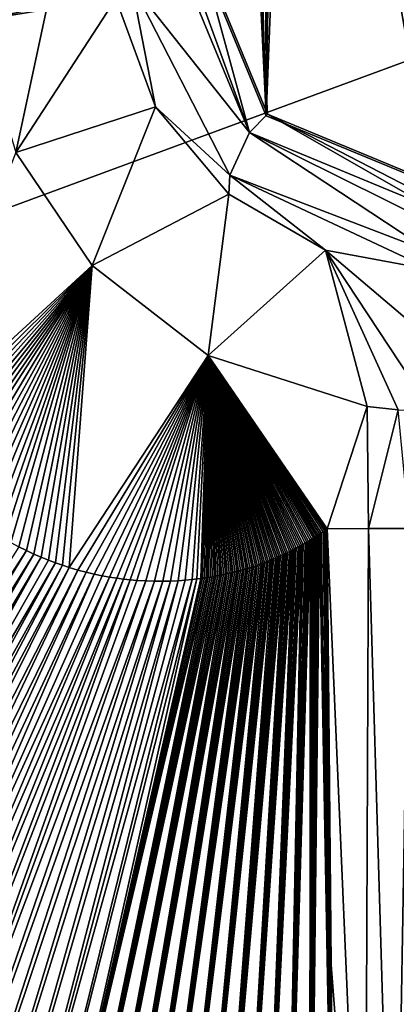
# Model space of a CAD drawing. Units: millimetres. Extents: x -850 to 850, y -700 to 10.
# Drawn here: x -69 to -55, y -444 to -406 of the extents above; entities that cross this region are included whole.
import ezdxf

# ---------------------------------------------------------------- set-up
doc = ezdxf.new("R2010")
doc.units = ezdxf.units.MM
doc.header["$LTSCALE"] = 65.185185
for name, color, linetype in [('1', 7, 'CONTINUOUS'), ('125', 7, 'CONTINUOUS'), ('16', 7, 'CONTINUOUS'), ('170', 7, 'CONTINUOUS'), ('188', 7, 'CONTINUOUS'), ('193', 7, 'CONTINUOUS'), ('23', 7, 'CONTINUOUS'), ('24', 7, 'CONTINUOUS'), ('25', 7, 'CONTINUOUS'), ('27', 7, 'CONTINUOUS'), ('39', 7, 'CONTINUOUS'), ('49', 7, 'CONTINUOUS'), ('64', 7, 'CONTINUOUS'), ('67', 7, 'CONTINUOUS'), ('68', 7, 'CONTINUOUS')]:
    doc.layers.add(name, color=color, linetype=linetype)

msp = doc.modelspace()

# ---------------------------------------------------------------- linework, layer by layer
at = {"layer": '1', "linetype": 'Continuous'}
for points in [[(-55.976, -421.053, 16.739), (-57.519, -425.757, 16.888), (-55.924, -425.748, 16.888), (-55.976, -421.053, 16.739)], [(-54.786, -421.177, 16.743), (-55.976, -421.053, 16.739), (-55.924, -425.748, 16.888), (-54.786, -421.177, 16.743)], [(-54.347, -425.739, 16.888), (-54.786, -421.177, 16.743), (-55.924, -425.748, 16.888), (-54.347, -425.739, 16.888)]]:
    msp.add_3dface(points, dxfattribs=at)
at = {"layer": '125', "linetype": 'Continuous'}
for points in [[(-53.5, -412.5, 15.7), (-53.5, -287.5, 15.7), (-59.864, -290.136, 15.7), (-53.5, -412.5, 15.7)], [(-59, -346.25, 15.7), (-53.5, -412.5, 15.7), (-59.864, -290.136, 15.7), (-59, -346.25, 15.7)], [(-59, -346.25, 15.7), (-59, -353.75, 15.7), (-53.5, -412.5, 15.7), (-59, -346.25, 15.7)], [(-59, -353.75, 15.7), (-59.293, -354.457, 15.7), (-53.5, -412.5, 15.7), (-59, -353.75, 15.7)], [(-59.293, -354.457, 15.7), (-60, -354.75, 15.7), (-59.864, -409.864, 15.7), (-59.293, -354.457, 15.7)], [(-53.5, -412.5, 15.7), (-59.293, -354.457, 15.7), (-59.864, -409.864, 15.7), (-53.5, -412.5, 15.7)], [(-59.864, -409.864, 15.7), (-61.5, -354.75, 15.7), (-62.207, -355.043, 15.7), (-59.864, -409.864, 15.7)], [(-60, -354.75, 15.7), (-61.5, -354.75, 15.7), (-59.864, -409.864, 15.7), (-60, -354.75, 15.7)], [(-62.5, -355.75, 15.7), (-59.864, -409.864, 15.7), (-62.207, -355.043, 15.7), (-62.5, -355.75, 15.7)], [(-62.5, -403.5, 15.7), (-59.864, -409.864, 15.7), (-62.5, -355.75, 15.7), (-62.5, -403.5, 15.7)]]:
    msp.add_3dface(points, dxfattribs=at)
at = {"layer": '16', "linetype": 'Continuous'}
for points in [[(-69.499, -411.284, 16.725), (-73.871, -422.338, 16.997), (-66.559, -415.629, 16.719), (-69.499, -411.284, 16.725)], [(-73.871, -422.338, 16.997), (-73.681, -422.629, 16.998), (-66.559, -415.629, 16.719), (-73.871, -422.338, 16.997)], [(-73.681, -422.629, 16.998), (-73.486, -422.91, 17), (-66.559, -415.629, 16.719), (-73.681, -422.629, 16.998)], [(-73.486, -422.91, 17), (-73.286, -423.181, 17.001), (-66.559, -415.629, 16.719), (-73.486, -422.91, 17)], [(-73.286, -423.181, 17.001), (-73.083, -423.441, 17.002), (-66.559, -415.629, 16.719), (-73.286, -423.181, 17.001)], [(-73.083, -423.441, 17.002), (-72.877, -423.689, 17.003), (-66.559, -415.629, 16.719), (-73.083, -423.441, 17.002)], [(-72.877, -423.689, 17.003), (-72.667, -423.927, 17.004), (-66.559, -415.629, 16.719), (-72.877, -423.689, 17.003)], [(-72.667, -423.927, 17.004), (-72.454, -424.156, 17.004), (-66.559, -415.629, 16.719), (-72.667, -423.927, 17.004)], [(-72.454, -424.156, 17.004), (-72.24, -424.374, 17.005), (-66.559, -415.629, 16.719), (-72.454, -424.156, 17.004)], [(-72.24, -424.374, 17.005), (-71.981, -424.623, 17.006), (-66.559, -415.629, 16.719), (-72.24, -424.374, 17.005)], [(-71.981, -424.623, 17.006), (-71.722, -424.856, 17.006), (-66.559, -415.629, 16.719), (-71.981, -424.623, 17.006)], [(-71.722, -424.856, 17.006), (-71.464, -425.075, 17.006), (-66.559, -415.629, 16.719), (-71.722, -424.856, 17.006)], [(-71.464, -425.075, 17.006), (-71.206, -425.281, 17.006), (-66.559, -415.629, 16.719), (-71.464, -425.075, 17.006)], [(-71.206, -425.281, 17.006), (-70.949, -425.476, 17.006), (-66.559, -415.629, 16.719), (-71.206, -425.281, 17.006)], [(-70.949, -425.476, 17.006), (-70.692, -425.658, 17.006), (-66.559, -415.629, 16.719), (-70.949, -425.476, 17.006)], [(-70.692, -425.658, 17.006), (-70.437, -425.83, 17.006), (-66.559, -415.629, 16.719), (-70.692, -425.658, 17.006)], [(-70.437, -425.83, 17.006), (-70.185, -425.991, 17.006), (-66.559, -415.629, 16.719), (-70.437, -425.83, 17.006)], [(-70.185, -425.991, 17.006), (-69.935, -426.142, 17.006), (-66.559, -415.629, 16.719), (-70.185, -425.991, 17.006)], [(-69.935, -426.142, 17.006), (-69.69, -426.282, 17.005), (-66.559, -415.629, 16.719), (-69.935, -426.142, 17.006)], [(-69.69, -426.282, 17.005), (-69.388, -426.444, 17.005), (-66.559, -415.629, 16.719), (-69.69, -426.282, 17.005)], [(-69.388, -426.444, 17.005), (-69.092, -426.592, 17.004), (-66.559, -415.629, 16.719), (-69.388, -426.444, 17.005)], [(-69.092, -426.592, 17.004), (-68.801, -426.728, 17.003), (-66.559, -415.629, 16.719), (-69.092, -426.592, 17.004)], [(-68.801, -426.728, 17.003), (-68.518, -426.851, 17.002), (-66.559, -415.629, 16.719), (-68.801, -426.728, 17.003)], [(-68.518, -426.851, 17.002), (-68.241, -426.963, 17.001), (-66.559, -415.629, 16.719), (-68.518, -426.851, 17.002)], [(-68.241, -426.963, 17.001), (-67.97, -427.065, 17.001), (-66.559, -415.629, 16.719), (-68.241, -426.963, 17.001)], [(-67.97, -427.065, 17.001), (-67.705, -427.157, 16.999), (-66.559, -415.629, 16.719), (-67.97, -427.065, 17.001)], [(-67.705, -427.157, 16.999), (-67.447, -427.24, 16.998), (-66.559, -415.629, 16.719), (-67.705, -427.157, 16.999)], [(-66.559, -415.629, 16.719), (-67.447, -427.24, 16.998), (-62.101, -419.092, 16.722), (-66.559, -415.629, 16.719)], [(-67.447, -427.24, 16.998), (-67.113, -427.339, 16.997), (-62.101, -419.092, 16.722), (-67.447, -427.24, 16.998)], [(-67.113, -427.339, 16.997), (-66.79, -427.424, 16.995), (-62.101, -419.092, 16.722), (-67.113, -427.339, 16.997)], [(-66.79, -427.424, 16.995), (-66.479, -427.497, 16.994), (-62.101, -419.092, 16.722), (-66.79, -427.424, 16.995)], [(-66.479, -427.497, 16.994), (-66.181, -427.558, 16.992), (-62.101, -419.092, 16.722), (-66.479, -427.497, 16.994)], [(-66.181, -427.558, 16.992), (-65.894, -427.61, 16.991), (-62.101, -419.092, 16.722), (-66.181, -427.558, 16.992)], [(-65.894, -427.61, 16.991), (-65.617, -427.653, 16.989), (-62.101, -419.092, 16.722), (-65.894, -427.61, 16.991)], [(-65.617, -427.653, 16.989), (-65.352, -427.689, 16.987), (-62.101, -419.092, 16.722), (-65.617, -427.653, 16.989)], [(-65.352, -427.689, 16.987), (-65.096, -427.717, 16.985), (-62.101, -419.092, 16.722), (-65.352, -427.689, 16.987)], [(-65.096, -427.717, 16.985), (-64.848, -427.738, 16.984), (-62.101, -419.092, 16.722), (-65.096, -427.717, 16.985)], [(-64.848, -427.738, 16.984), (-64.494, -427.76, 16.981), (-62.101, -419.092, 16.722), (-64.848, -427.738, 16.984)], [(-64.494, -427.76, 16.981), (-64.158, -427.77, 16.979), (-62.101, -419.092, 16.722), (-64.494, -427.76, 16.981)], [(-64.158, -427.77, 16.979), (-63.841, -427.772, 16.976), (-62.101, -419.092, 16.722), (-64.158, -427.77, 16.979)], [(-63.841, -427.772, 16.976), (-63.541, -427.765, 16.973), (-62.101, -419.092, 16.722), (-63.841, -427.772, 16.976)], [(-63.541, -427.765, 16.973), (-63.256, -427.751, 16.971), (-62.101, -419.092, 16.722), (-63.541, -427.765, 16.973)], [(-63.256, -427.751, 16.971), (-62.98, -427.731, 16.968), (-62.101, -419.092, 16.722), (-63.256, -427.751, 16.971)], [(-62.98, -427.731, 16.968), (-62.715, -427.706, 16.966), (-62.101, -419.092, 16.722), (-62.98, -427.731, 16.968)], [(-62.715, -427.706, 16.966), (-62.527, -427.684, 16.964), (-62.101, -419.092, 16.722), (-62.715, -427.706, 16.966)], [(-62.527, -427.684, 16.964), (-62.38, -427.664, 16.962), (-62.101, -419.092, 16.722), (-62.527, -427.684, 16.964)], [(-62.38, -427.664, 16.962), (-62.311, -427.655, 16.962), (-62.101, -419.092, 16.722), (-62.38, -427.664, 16.962)], [(-62.311, -427.655, 16.962), (-62.237, -427.644, 16.961), (-62.101, -419.092, 16.722), (-62.311, -427.655, 16.962)], [(-62.237, -427.644, 16.961), (-62.164, -427.632, 16.96), (-62.101, -419.092, 16.722), (-62.237, -427.644, 16.961)], [(-62.164, -427.632, 16.96), (-62.091, -427.621, 16.959), (-62.101, -419.092, 16.722), (-62.164, -427.632, 16.96)], [(-57.519, -425.757, 16.888), (-55.976, -421.053, 16.739), (-62.101, -419.092, 16.722), (-57.519, -425.757, 16.888)], [(-57.564, -425.786, 16.889), (-57.519, -425.757, 16.888), (-62.101, -419.092, 16.722), (-57.564, -425.786, 16.889)], [(-57.608, -425.836, 16.89), (-57.564, -425.786, 16.889), (-62.101, -419.092, 16.722), (-57.608, -425.836, 16.89)], [(-57.672, -425.869, 16.891), (-57.608, -425.836, 16.89), (-62.101, -419.092, 16.722), (-57.672, -425.869, 16.891)], [(-57.749, -425.907, 16.893), (-57.672, -425.869, 16.891), (-62.101, -419.092, 16.722), (-57.749, -425.907, 16.893)], [(-57.816, -425.947, 16.894), (-57.749, -425.907, 16.893), (-62.101, -419.092, 16.722), (-57.816, -425.947, 16.894)], [(-57.877, -425.989, 16.895), (-57.816, -425.947, 16.894), (-62.101, -419.092, 16.722), (-57.877, -425.989, 16.895)], [(-57.934, -426.032, 16.897), (-57.877, -425.989, 16.895), (-62.101, -419.092, 16.722), (-57.934, -426.032, 16.897)], [(-57.99, -426.075, 16.898), (-57.934, -426.032, 16.897), (-62.101, -419.092, 16.722), (-57.99, -426.075, 16.898)], [(-58.049, -426.116, 16.899), (-57.99, -426.075, 16.898), (-62.101, -419.092, 16.722), (-58.049, -426.116, 16.899)], [(-58.11, -426.157, 16.901), (-58.049, -426.116, 16.899), (-62.101, -419.092, 16.722), (-58.11, -426.157, 16.901)], [(-58.173, -426.197, 16.902), (-58.11, -426.157, 16.901), (-62.101, -419.092, 16.722), (-58.173, -426.197, 16.902)], [(-58.237, -426.236, 16.903), (-58.173, -426.197, 16.902), (-62.101, -419.092, 16.722), (-58.237, -426.236, 16.903)], [(-58.303, -426.274, 16.905), (-58.237, -426.236, 16.903), (-62.101, -419.092, 16.722), (-58.303, -426.274, 16.905)], [(-58.369, -426.311, 16.906), (-58.303, -426.274, 16.905), (-62.101, -419.092, 16.722), (-58.369, -426.311, 16.906)], [(-58.436, -426.348, 16.907), (-58.369, -426.311, 16.906), (-62.101, -419.092, 16.722), (-58.436, -426.348, 16.907)], [(-58.503, -426.385, 16.908), (-58.436, -426.348, 16.907), (-62.101, -419.092, 16.722), (-58.503, -426.385, 16.908)], [(-58.57, -426.421, 16.91), (-58.503, -426.385, 16.908), (-62.101, -419.092, 16.722), (-58.57, -426.421, 16.91)], [(-58.637, -426.457, 16.911), (-58.57, -426.421, 16.91), (-62.101, -419.092, 16.722), (-58.637, -426.457, 16.911)], [(-58.704, -426.492, 16.912), (-58.637, -426.457, 16.911), (-62.101, -419.092, 16.722), (-58.704, -426.492, 16.912)], [(-58.771, -426.527, 16.913), (-58.704, -426.492, 16.912), (-62.101, -419.092, 16.722), (-58.771, -426.527, 16.913)], [(-58.838, -426.562, 16.914), (-58.771, -426.527, 16.913), (-62.101, -419.092, 16.722), (-58.838, -426.562, 16.914)], [(-58.905, -426.596, 16.916), (-58.838, -426.562, 16.914), (-62.101, -419.092, 16.722), (-58.905, -426.596, 16.916)], [(-58.972, -426.629, 16.917), (-58.905, -426.596, 16.916), (-62.101, -419.092, 16.722), (-58.972, -426.629, 16.917)], [(-59.039, -426.663, 16.918), (-58.972, -426.629, 16.917), (-62.101, -419.092, 16.722), (-59.039, -426.663, 16.918)], [(-59.106, -426.695, 16.919), (-59.039, -426.663, 16.918), (-62.101, -419.092, 16.722), (-59.106, -426.695, 16.919)], [(-59.173, -426.728, 16.92), (-59.106, -426.695, 16.919), (-62.101, -419.092, 16.722), (-59.173, -426.728, 16.92)], [(-59.24, -426.76, 16.921), (-59.173, -426.728, 16.92), (-62.101, -419.092, 16.722), (-59.24, -426.76, 16.921)], [(-59.307, -426.791, 16.922), (-59.24, -426.76, 16.921), (-62.101, -419.092, 16.722), (-59.307, -426.791, 16.922)], [(-59.375, -426.822, 16.924), (-59.307, -426.791, 16.922), (-62.101, -419.092, 16.722), (-59.375, -426.822, 16.924)], [(-59.442, -426.852, 16.925), (-59.375, -426.822, 16.924), (-62.101, -419.092, 16.722), (-59.442, -426.852, 16.925)], [(-59.51, -426.882, 16.926), (-59.442, -426.852, 16.925), (-62.101, -419.092, 16.722), (-59.51, -426.882, 16.926)], [(-59.578, -426.912, 16.927), (-59.51, -426.882, 16.926), (-62.101, -419.092, 16.722), (-59.578, -426.912, 16.927)], [(-59.646, -426.94, 16.928), (-59.578, -426.912, 16.927), (-62.101, -419.092, 16.722), (-59.646, -426.94, 16.928)], [(-59.715, -426.969, 16.929), (-59.646, -426.94, 16.928), (-62.101, -419.092, 16.722), (-59.715, -426.969, 16.929)], [(-59.784, -426.996, 16.93), (-59.715, -426.969, 16.929), (-62.101, -419.092, 16.722), (-59.784, -426.996, 16.93)], [(-59.853, -427.023, 16.931), (-59.784, -426.996, 16.93), (-62.101, -419.092, 16.722), (-59.853, -427.023, 16.931)], [(-59.923, -427.05, 16.932), (-59.853, -427.023, 16.931), (-62.101, -419.092, 16.722), (-59.923, -427.05, 16.932)], [(-59.993, -427.076, 16.933), (-59.923, -427.05, 16.932), (-62.101, -419.092, 16.722), (-59.993, -427.076, 16.933)], [(-60.063, -427.101, 16.934), (-59.993, -427.076, 16.933), (-62.101, -419.092, 16.722), (-60.063, -427.101, 16.934)], [(-60.134, -427.126, 16.935), (-60.063, -427.101, 16.934), (-62.101, -419.092, 16.722), (-60.134, -427.126, 16.935)], [(-60.205, -427.151, 16.936), (-60.134, -427.126, 16.935), (-62.101, -419.092, 16.722), (-60.205, -427.151, 16.936)], [(-60.276, -427.175, 16.937), (-60.205, -427.151, 16.936), (-62.101, -419.092, 16.722), (-60.276, -427.175, 16.937)], [(-60.348, -427.198, 16.938), (-60.276, -427.175, 16.937), (-62.101, -419.092, 16.722), (-60.348, -427.198, 16.938)], [(-60.42, -427.221, 16.939), (-60.348, -427.198, 16.938), (-62.101, -419.092, 16.722), (-60.42, -427.221, 16.939)], [(-60.492, -427.243, 16.94), (-60.42, -427.221, 16.939), (-62.101, -419.092, 16.722), (-60.492, -427.243, 16.94)], [(-60.565, -427.265, 16.941), (-60.492, -427.243, 16.94), (-62.101, -419.092, 16.722), (-60.565, -427.265, 16.941)], [(-60.637, -427.286, 16.942), (-60.565, -427.265, 16.941), (-62.101, -419.092, 16.722), (-60.637, -427.286, 16.942)], [(-60.71, -427.307, 16.943), (-60.637, -427.286, 16.942), (-62.101, -419.092, 16.722), (-60.71, -427.307, 16.943)], [(-60.782, -427.328, 16.944), (-60.71, -427.307, 16.943), (-62.101, -419.092, 16.722), (-60.782, -427.328, 16.944)], [(-60.855, -427.348, 16.945), (-60.782, -427.328, 16.944), (-62.101, -419.092, 16.722), (-60.855, -427.348, 16.945)], [(-60.928, -427.368, 16.946), (-60.855, -427.348, 16.945), (-62.101, -419.092, 16.722), (-60.928, -427.368, 16.946)], [(-61, -427.387, 16.947), (-60.928, -427.368, 16.946), (-62.101, -419.092, 16.722), (-61, -427.387, 16.947)], [(-61.073, -427.406, 16.948), (-61, -427.387, 16.947), (-62.101, -419.092, 16.722), (-61.073, -427.406, 16.948)], [(-61.146, -427.424, 16.948), (-61.073, -427.406, 16.948), (-62.101, -419.092, 16.722), (-61.146, -427.424, 16.948)], [(-61.218, -427.442, 16.949), (-61.146, -427.424, 16.948), (-62.101, -419.092, 16.722), (-61.218, -427.442, 16.949)], [(-61.291, -427.459, 16.95), (-61.218, -427.442, 16.949), (-62.101, -419.092, 16.722), (-61.291, -427.459, 16.95)], [(-61.363, -427.476, 16.951), (-61.291, -427.459, 16.95), (-62.101, -419.092, 16.722), (-61.363, -427.476, 16.951)], [(-61.436, -427.493, 16.952), (-61.363, -427.476, 16.951), (-62.101, -419.092, 16.722), (-61.436, -427.493, 16.952)], [(-61.508, -427.509, 16.953), (-61.436, -427.493, 16.952), (-62.101, -419.092, 16.722), (-61.508, -427.509, 16.953)], [(-61.581, -427.525, 16.954), (-61.508, -427.509, 16.953), (-62.101, -419.092, 16.722), (-61.581, -427.525, 16.954)], [(-61.654, -427.54, 16.954), (-61.581, -427.525, 16.954), (-62.101, -419.092, 16.722), (-61.654, -427.54, 16.954)], [(-61.726, -427.554, 16.955), (-61.654, -427.54, 16.954), (-62.101, -419.092, 16.722), (-61.726, -427.554, 16.955)], [(-61.799, -427.569, 16.956), (-61.726, -427.554, 16.955), (-62.101, -419.092, 16.722), (-61.799, -427.569, 16.956)], [(-61.872, -427.582, 16.957), (-61.799, -427.569, 16.956), (-62.101, -419.092, 16.722), (-61.872, -427.582, 16.957)], [(-61.945, -427.596, 16.958), (-61.872, -427.582, 16.957), (-62.101, -419.092, 16.722), (-61.945, -427.596, 16.958)], [(-62.018, -427.608, 16.959), (-61.945, -427.596, 16.958), (-62.101, -419.092, 16.722), (-62.018, -427.608, 16.959)], [(-62.091, -427.621, 16.959), (-62.018, -427.608, 16.959), (-62.101, -419.092, 16.722), (-62.091, -427.621, 16.959)]]:
    msp.add_3dface(points, dxfattribs=at)
at = {"layer": '170', "linetype": 'Continuous'}
for points in [[(-56.372, -320.771, 13.7), (-45.5, -305.707, 13.7), (-53.5, -412.5, 13.7), (-56.372, -320.771, 13.7)], [(-59, -353.75, 13.7), (-56.372, -320.771, 13.7), (-59.864, -409.864, 13.7), (-59, -353.75, 13.7)], [(-56.372, -320.771, 13.7), (-53.5, -412.5, 13.7), (-59.864, -409.864, 13.7), (-56.372, -320.771, 13.7)], [(-59.293, -354.457, 13.7), (-59, -353.75, 13.7), (-59.864, -409.864, 13.7), (-59.293, -354.457, 13.7)], [(-60, -354.75, 13.7), (-59.293, -354.457, 13.7), (-59.864, -409.864, 13.7), (-60, -354.75, 13.7)], [(-62.5, -403.5, 13.7), (-60, -354.75, 13.7), (-59.864, -409.864, 13.7), (-62.5, -403.5, 13.7)]]:
    msp.add_3dface(points, dxfattribs=at)
at = {"layer": '188', "linetype": 'Continuous'}
for points in [[(-59.864, -409.864, 15.7), (-62.5, -403.5, 15.7), (-59.864, -409.864, 13.7), (-59.864, -409.864, 15.7)], [(-62.5, -403.5, 15.7), (-62.5, -403.5, 13.7), (-59.864, -409.864, 13.7), (-62.5, -403.5, 15.7)], [(-53.5, -412.5, 13.7), (-53.5, -412.5, 15.7), (-59.864, -409.864, 15.7), (-53.5, -412.5, 13.7)], [(-53.5, -412.5, 13.7), (-59.864, -409.864, 15.7), (-59.864, -409.864, 13.7), (-53.5, -412.5, 13.7)]]:
    msp.add_3dface(points, dxfattribs=at)
at = {"layer": '193', "linetype": 'Continuous'}
for points in [[(-847.003, 0), (0, 0), (-847.003, -700), (-847.003, 0)], [(-847.003, -700), (0, 0), (-45, -350), (-847.003, -700)], [(-847.003, -700), (-45, -350), (-36.405, -376.451), (-847.003, -700)], [(-13.905, -392.798), (-847.003, -700), (-36.405, -376.451), (-13.905, -392.798)], [(0, -700), (-847.003, -700), (-13.905, -392.798), (0, -700)]]:
    msp.add_3dface(points, dxfattribs=at)
at = {"layer": '23', "linetype": 'Continuous'}
for points in [[(-65.655, -405.359, 16.301), (-69.499, -411.284, 16.725), (-64.128, -409.529, 16.278), (-65.655, -405.359, 16.301)], [(-69.499, -411.284, 16.725), (-65.655, -405.359, 16.301), (-68.325, -405.785, 16.588), (-69.499, -411.284, 16.725)], [(-71.006, -406.213, 16.741), (-69.499, -411.284, 16.725), (-68.325, -405.785, 16.588), (-71.006, -406.213, 16.741)], [(-69.499, -411.284, 16.725), (-66.559, -415.629, 16.719), (-64.128, -409.529, 16.278), (-69.499, -411.284, 16.725)], [(-64.128, -409.529, 16.278), (-66.559, -415.629, 16.719), (-61.302, -412.881, 16.273), (-64.128, -409.529, 16.278)], [(-66.559, -415.629, 16.719), (-62.101, -419.092, 16.722), (-61.302, -412.881, 16.273), (-66.559, -415.629, 16.719)], [(-61.302, -412.881, 16.273), (-62.101, -419.092, 16.722), (-57.584, -415.037, 16.284), (-61.302, -412.881, 16.273)], [(-62.101, -419.092, 16.722), (-55.976, -421.053, 16.739), (-57.584, -415.037, 16.284), (-62.101, -419.092, 16.722)], [(-55.976, -421.053, 16.739), (-54.786, -421.177, 16.743), (-57.584, -415.037, 16.284), (-55.976, -421.053, 16.739)], [(-54.786, -421.177, 16.743), (-53.5, -421.221, 16.745), (-57.584, -415.037, 16.284), (-54.786, -421.177, 16.743)], [(-53.5, -421.221, 16.745), (-53.5, -418.503, 16.591), (-57.584, -415.037, 16.284), (-53.5, -421.221, 16.745)], [(-53.5, -418.503, 16.591), (-53.5, -415.796, 16.303), (-57.584, -415.037, 16.284), (-53.5, -418.503, 16.591)]]:
    msp.add_3dface(points, dxfattribs=at)
at = {"layer": '24', "linetype": 'Continuous'}
for points in [[(-71.017, -406.131, 16.742), (-71.006, -406.213, 16.741), (-65.695, -405.113, 16.302), (-71.017, -406.131, 16.742)], [(-71.006, -406.213, 16.741), (-68.325, -405.785, 16.588), (-65.695, -405.113, 16.302), (-71.006, -406.213, 16.741)]]:
    msp.add_3dface(points, dxfattribs=at)
at = {"layer": '25', "linetype": 'Continuous'}
for points in [[(-0.124, -498.501, 18.122), (-347.894, -350, 19.357), (-398.562, -498.501, 21.949), (-0.124, -498.501, 18.122)], [(-85.585, -452.056, 17.534), (-347.894, -350, 19.357), (-0.124, -498.501, 18.122), (-85.585, -452.056, 17.534)]]:
    msp.add_3dface(points, dxfattribs=at)
at = {"layer": '27', "linetype": 'Continuous'}
for points in [[(-63.408, -403.5, 14.545), (-60.508, -410.506, 14.538), (-63.062, -403.5, 13.933), (-63.408, -403.5, 14.545)], [(-63.062, -403.5, 13.933), (-60.508, -410.506, 14.538), (-62.42, -403.5, 13.7), (-63.062, -403.5, 13.933)], [(-62.42, -403.5, 13.7), (-60.508, -410.506, 14.538), (-59.809, -409.809, 13.7), (-62.42, -403.5, 13.7)], [(-60.508, -410.506, 14.538), (-53.5, -413.408, 14.544), (-59.809, -409.809, 13.7), (-60.508, -410.506, 14.538)], [(-53.5, -413.062, 13.933), (-53.5, -412.421, 13.7), (-59.809, -409.809, 13.7), (-53.5, -413.062, 13.933)], [(-53.5, -413.408, 14.544), (-53.5, -413.062, 13.933), (-59.809, -409.809, 13.7), (-53.5, -413.408, 14.544)]]:
    msp.add_3dface(points, dxfattribs=at)
at = {"layer": '39', "linetype": 'Continuous'}
for points in [[(-44.896, -394.905, 13.7), (-62.42, -361.655, 13.7), (-53.5, -412.421, 13.7), (-44.896, -394.905, 13.7)], [(-53.5, -412.421, 13.7), (-62.42, -361.655, 13.7), (-59.809, -409.809, 13.7), (-53.5, -412.421, 13.7)], [(-62.42, -361.655, 13.7), (-62.42, -403.5, 13.7), (-59.809, -409.809, 13.7), (-62.42, -361.655, 13.7)]]:
    msp.add_3dface(points, dxfattribs=at)
at = {"layer": '49', "linetype": 'Continuous'}
for points in [[(-60.508, -410.506, 14.538), (-63.408, -403.5, 14.545), (-65.052, -404.783, 16.215), (-60.508, -410.506, 14.538)], [(-61.261, -412.152, 16.196), (-60.508, -410.506, 14.538), (-65.052, -404.783, 16.215), (-61.261, -412.152, 16.196)], [(-53.5, -415.123, 16.215), (-60.508, -410.506, 14.538), (-61.261, -412.152, 16.196), (-53.5, -415.123, 16.215)], [(-53.5, -413.408, 14.544), (-60.508, -410.506, 14.538), (-53.5, -413.988, 15.664), (-53.5, -413.408, 14.544)], [(-60.508, -410.506, 14.538), (-53.5, -415.123, 16.215), (-53.5, -413.988, 15.664), (-60.508, -410.506, 14.538)]]:
    msp.add_3dface(points, dxfattribs=at)
at = {"layer": '64', "linetype": 'Continuous'}
for points in [[(-65.655, -405.359, 16.301), (-64.128, -409.529, 16.278), (-65.052, -404.783, 16.215), (-65.655, -405.359, 16.301)], [(-64.128, -409.529, 16.278), (-61.261, -412.152, 16.196), (-65.052, -404.783, 16.215), (-64.128, -409.529, 16.278)], [(-64.128, -409.529, 16.278), (-61.302, -412.881, 16.273), (-61.261, -412.152, 16.196), (-64.128, -409.529, 16.278)], [(-61.302, -412.881, 16.273), (-57.584, -415.037, 16.284), (-61.261, -412.152, 16.196), (-61.302, -412.881, 16.273)], [(-57.584, -415.037, 16.284), (-53.5, -415.796, 16.303), (-61.261, -412.152, 16.196), (-57.584, -415.037, 16.284)], [(-53.5, -415.796, 16.303), (-53.5, -415.123, 16.215), (-61.261, -412.152, 16.196), (-53.5, -415.796, 16.303)]]:
    msp.add_3dface(points, dxfattribs=at)
at = {"layer": '67', "linetype": 'Continuous'}
for points in [[(-55.924, -425.748, 16.888), (-57.519, -425.757, 16.888), (-56.068, -459.31, 17.551), (-55.924, -425.748, 16.888)], [(-56.068, -459.31, 17.551), (-57.519, -425.757, 16.888), (-57.361, -442.521, 17.318), (-56.068, -459.31, 17.551)], [(-55.924, -425.748, 16.888), (-56.068, -459.31, 17.551), (-54.925, -459.328, 17.55), (-55.924, -425.748, 16.888)], [(-54.347, -425.739, 16.888), (-55.924, -425.748, 16.888), (-54.925, -459.328, 17.55), (-54.347, -425.739, 16.888)], [(-54.347, -425.739, 16.888), (-54.925, -459.328, 17.55), (-53.779, -459.346, 17.55), (-54.347, -425.739, 16.888)], [(-57.207, -459.291, 17.551), (-56.068, -459.31, 17.551), (-57.361, -442.521, 17.318), (-57.207, -459.291, 17.551)]]:
    msp.add_3dface(points, dxfattribs=at)
at = {"layer": '68', "linetype": 'Continuous'}
for points in [[(-57.816, -425.947, 16.894), (-57.877, -425.989, 16.895), (-58.185, -459.268, 17.552), (-57.816, -425.947, 16.894)], [(-57.816, -425.947, 16.894), (-58.185, -459.268, 17.552), (-57.207, -459.291, 17.551), (-57.816, -425.947, 16.894)], [(-57.877, -425.989, 16.895), (-57.934, -426.032, 16.897), (-58.185, -459.268, 17.552), (-57.877, -425.989, 16.895)], [(-57.934, -426.032, 16.897), (-57.99, -426.075, 16.898), (-58.185, -459.268, 17.552), (-57.934, -426.032, 16.897)], [(-57.749, -425.907, 16.893), (-57.816, -425.947, 16.894), (-57.207, -459.291, 17.551), (-57.749, -425.907, 16.893)], [(-57.672, -425.869, 16.891), (-57.749, -425.907, 16.893), (-57.207, -459.291, 17.551), (-57.672, -425.869, 16.891)], [(-57.608, -425.836, 16.89), (-57.672, -425.869, 16.891), (-57.207, -459.291, 17.551), (-57.608, -425.836, 16.89)], [(-57.564, -425.786, 16.889), (-57.608, -425.836, 16.89), (-57.207, -459.291, 17.551), (-57.564, -425.786, 16.889)], [(-57.519, -425.757, 16.888), (-57.564, -425.786, 16.889), (-57.207, -459.291, 17.551), (-57.519, -425.757, 16.888)], [(-57.519, -425.757, 16.888), (-57.207, -459.291, 17.551), (-57.361, -442.521, 17.318), (-57.519, -425.757, 16.888)], [(-58.503, -426.385, 16.908), (-58.57, -426.421, 16.91), (-60.117, -459.184, 17.552), (-58.503, -426.385, 16.908)], [(-58.503, -426.385, 16.908), (-60.117, -459.184, 17.552), (-59.155, -459.232, 17.552), (-58.503, -426.385, 16.908)], [(-58.57, -426.421, 16.91), (-58.637, -426.457, 16.911), (-60.117, -459.184, 17.552), (-58.57, -426.421, 16.91)], [(-58.173, -426.197, 16.902), (-58.237, -426.236, 16.903), (-59.155, -459.232, 17.552), (-58.173, -426.197, 16.902)], [(-58.173, -426.197, 16.902), (-59.155, -459.232, 17.552), (-58.185, -459.268, 17.552), (-58.173, -426.197, 16.902)], [(-58.237, -426.236, 16.903), (-58.303, -426.274, 16.905), (-59.155, -459.232, 17.552), (-58.237, -426.236, 16.903)], [(-58.303, -426.274, 16.905), (-58.369, -426.311, 16.906), (-59.155, -459.232, 17.552), (-58.303, -426.274, 16.905)], [(-58.369, -426.311, 16.906), (-58.436, -426.348, 16.907), (-59.155, -459.232, 17.552), (-58.369, -426.311, 16.906)], [(-58.436, -426.348, 16.907), (-58.503, -426.385, 16.908), (-59.155, -459.232, 17.552), (-58.436, -426.348, 16.907)], [(-57.99, -426.075, 16.898), (-58.049, -426.116, 16.899), (-58.185, -459.268, 17.552), (-57.99, -426.075, 16.898)], [(-58.049, -426.116, 16.899), (-58.11, -426.157, 16.901), (-58.185, -459.268, 17.552), (-58.049, -426.116, 16.899)], [(-58.11, -426.157, 16.901), (-58.173, -426.197, 16.902), (-58.185, -459.268, 17.552), (-58.11, -426.157, 16.901)], [(-69.092, -426.592, 17.004), (-69.388, -426.444, 17.005), (-85.585, -452.056, 17.534), (-69.092, -426.592, 17.004)], [(-69.092, -426.592, 17.004), (-85.585, -452.056, 17.534), (-84.817, -452.471, 17.535), (-69.092, -426.592, 17.004)], [(-68.801, -426.728, 17.003), (-69.092, -426.592, 17.004), (-84.817, -452.471, 17.535), (-68.801, -426.728, 17.003)], [(-68.801, -426.728, 17.003), (-84.817, -452.471, 17.535), (-84.039, -452.877, 17.536), (-68.801, -426.728, 17.003)], [(-68.518, -426.851, 17.002), (-68.801, -426.728, 17.003), (-84.039, -452.877, 17.536), (-68.518, -426.851, 17.002)], [(-59.173, -426.728, 16.92), (-59.24, -426.76, 16.921), (-62.019, -459.049, 17.552), (-59.173, -426.728, 16.92)], [(-59.173, -426.728, 16.92), (-62.019, -459.049, 17.552), (-61.072, -459.122, 17.552), (-59.173, -426.728, 16.92)], [(-59.24, -426.76, 16.921), (-59.307, -426.791, 16.922), (-62.019, -459.049, 17.552), (-59.24, -426.76, 16.921)], [(-59.307, -426.791, 16.922), (-59.375, -426.822, 16.924), (-62.019, -459.049, 17.552), (-59.307, -426.791, 16.922)], [(-58.838, -426.562, 16.914), (-58.905, -426.596, 16.916), (-61.072, -459.122, 17.552), (-58.838, -426.562, 16.914)], [(-58.838, -426.562, 16.914), (-61.072, -459.122, 17.552), (-60.117, -459.184, 17.552), (-58.838, -426.562, 16.914)], [(-58.905, -426.596, 16.916), (-58.972, -426.629, 16.917), (-61.072, -459.122, 17.552), (-58.905, -426.596, 16.916)], [(-58.972, -426.629, 16.917), (-59.039, -426.663, 16.918), (-61.072, -459.122, 17.552), (-58.972, -426.629, 16.917)], [(-59.039, -426.663, 16.918), (-59.106, -426.695, 16.919), (-61.072, -459.122, 17.552), (-59.039, -426.663, 16.918)], [(-59.106, -426.695, 16.919), (-59.173, -426.728, 16.92), (-61.072, -459.122, 17.552), (-59.106, -426.695, 16.919)], [(-58.637, -426.457, 16.911), (-58.704, -426.492, 16.912), (-60.117, -459.184, 17.552), (-58.637, -426.457, 16.911)], [(-58.704, -426.492, 16.912), (-58.771, -426.527, 16.913), (-60.117, -459.184, 17.552), (-58.704, -426.492, 16.912)], [(-58.771, -426.527, 16.913), (-58.838, -426.562, 16.914), (-60.117, -459.184, 17.552), (-58.771, -426.527, 16.913)], [(-68.518, -426.851, 17.002), (-84.039, -452.877, 17.536), (-83.278, -453.259, 17.537), (-68.518, -426.851, 17.002)], [(-68.241, -426.963, 17.001), (-68.518, -426.851, 17.002), (-83.278, -453.259, 17.537), (-68.241, -426.963, 17.001)], [(-67.97, -427.065, 17.001), (-68.241, -426.963, 17.001), (-83.278, -453.259, 17.537), (-67.97, -427.065, 17.001)], [(-67.97, -427.065, 17.001), (-83.278, -453.259, 17.537), (-82.51, -453.631, 17.538), (-67.97, -427.065, 17.001)], [(-67.705, -427.157, 16.999), (-67.97, -427.065, 17.001), (-82.51, -453.631, 17.538), (-67.705, -427.157, 16.999)], [(-67.705, -427.157, 16.999), (-82.51, -453.631, 17.538), (-81.734, -453.991, 17.539), (-67.705, -427.157, 16.999)], [(-67.447, -427.24, 16.998), (-67.705, -427.157, 16.999), (-81.734, -453.991, 17.539), (-67.447, -427.24, 16.998)], [(-60.276, -427.175, 16.937), (-60.348, -427.198, 16.938), (-64.812, -458.75, 17.552), (-60.276, -427.175, 16.937)], [(-60.276, -427.175, 16.937), (-64.812, -458.75, 17.552), (-63.889, -458.863, 17.552), (-60.276, -427.175, 16.937)], [(-59.923, -427.05, 16.932), (-59.993, -427.076, 16.933), (-63.889, -458.863, 17.552), (-59.923, -427.05, 16.932)], [(-59.923, -427.05, 16.932), (-63.889, -458.863, 17.552), (-62.958, -458.962, 17.552), (-59.923, -427.05, 16.932)], [(-59.993, -427.076, 16.933), (-60.063, -427.101, 16.934), (-63.889, -458.863, 17.552), (-59.993, -427.076, 16.933)], [(-60.063, -427.101, 16.934), (-60.134, -427.126, 16.935), (-63.889, -458.863, 17.552), (-60.063, -427.101, 16.934)], [(-60.134, -427.126, 16.935), (-60.205, -427.151, 16.936), (-63.889, -458.863, 17.552), (-60.134, -427.126, 16.935)], [(-60.205, -427.151, 16.936), (-60.276, -427.175, 16.937), (-63.889, -458.863, 17.552), (-60.205, -427.151, 16.936)], [(-59.578, -426.912, 16.927), (-59.646, -426.94, 16.928), (-62.958, -458.962, 17.552), (-59.578, -426.912, 16.927)], [(-59.578, -426.912, 16.927), (-62.958, -458.962, 17.552), (-62.019, -459.049, 17.552), (-59.578, -426.912, 16.927)], [(-59.646, -426.94, 16.928), (-59.715, -426.969, 16.929), (-62.958, -458.962, 17.552), (-59.646, -426.94, 16.928)], [(-59.715, -426.969, 16.929), (-59.784, -426.996, 16.93), (-62.958, -458.962, 17.552), (-59.715, -426.969, 16.929)], [(-59.784, -426.996, 16.93), (-59.853, -427.023, 16.931), (-62.958, -458.962, 17.552), (-59.784, -426.996, 16.93)], [(-59.853, -427.023, 16.931), (-59.923, -427.05, 16.932), (-62.958, -458.962, 17.552), (-59.853, -427.023, 16.931)], [(-59.375, -426.822, 16.924), (-59.442, -426.852, 16.925), (-62.019, -459.049, 17.552), (-59.375, -426.822, 16.924)], [(-59.442, -426.852, 16.925), (-59.51, -426.882, 16.926), (-62.019, -459.049, 17.552), (-59.442, -426.852, 16.925)], [(-59.51, -426.882, 16.926), (-59.578, -426.912, 16.927), (-62.019, -459.049, 17.552), (-59.51, -426.882, 16.926)], [(-67.447, -427.24, 16.998), (-81.734, -453.991, 17.539), (-80.953, -454.339, 17.54), (-67.447, -427.24, 16.998)], [(-67.113, -427.339, 16.997), (-67.447, -427.24, 16.998), (-80.953, -454.339, 17.54), (-67.113, -427.339, 16.997)], [(-67.113, -427.339, 16.997), (-80.953, -454.339, 17.54), (-80.166, -454.676, 17.541), (-67.113, -427.339, 16.997)], [(-66.79, -427.424, 16.995), (-67.113, -427.339, 16.997), (-80.166, -454.676, 17.541), (-66.79, -427.424, 16.995)], [(-66.79, -427.424, 16.995), (-80.166, -454.676, 17.541), (-79.372, -455.001, 17.542), (-66.79, -427.424, 16.995)], [(-66.479, -427.497, 16.994), (-66.79, -427.424, 16.995), (-79.372, -455.001, 17.542), (-66.479, -427.497, 16.994)], [(-66.479, -427.497, 16.994), (-79.372, -455.001, 17.542), (-78.572, -455.314, 17.543), (-66.479, -427.497, 16.994)], [(-66.181, -427.558, 16.992), (-66.479, -427.497, 16.994), (-78.572, -455.314, 17.543), (-66.181, -427.558, 16.992)], [(-65.894, -427.61, 16.991), (-66.181, -427.558, 16.992), (-78.572, -455.314, 17.543), (-65.894, -427.61, 16.991)], [(-61.726, -427.554, 16.955), (-61.799, -427.569, 16.956), (-68.429, -458.174, 17.551), (-61.726, -427.554, 16.955)], [(-61.726, -427.554, 16.955), (-68.429, -458.174, 17.551), (-67.536, -458.336, 17.552), (-61.726, -427.554, 16.955)], [(-61.799, -427.569, 16.956), (-61.872, -427.582, 16.957), (-68.429, -458.174, 17.551), (-61.799, -427.569, 16.956)], [(-61.363, -427.476, 16.951), (-61.436, -427.493, 16.952), (-67.536, -458.336, 17.552), (-61.363, -427.476, 16.951)], [(-61.363, -427.476, 16.951), (-67.536, -458.336, 17.552), (-66.636, -458.487, 17.552), (-61.363, -427.476, 16.951)], [(-61.436, -427.493, 16.952), (-61.508, -427.509, 16.953), (-67.536, -458.336, 17.552), (-61.436, -427.493, 16.952)], [(-61.508, -427.509, 16.953), (-61.581, -427.525, 16.954), (-67.536, -458.336, 17.552), (-61.508, -427.509, 16.953)], [(-61.581, -427.525, 16.954), (-61.654, -427.54, 16.954), (-67.536, -458.336, 17.552), (-61.581, -427.525, 16.954)], [(-61.654, -427.54, 16.954), (-61.726, -427.554, 16.955), (-67.536, -458.336, 17.552), (-61.654, -427.54, 16.954)], [(-61, -427.387, 16.947), (-61.073, -427.406, 16.948), (-66.636, -458.487, 17.552), (-61, -427.387, 16.947)], [(-61, -427.387, 16.947), (-66.636, -458.487, 17.552), (-65.728, -458.625, 17.552), (-61, -427.387, 16.947)], [(-61.073, -427.406, 16.948), (-61.146, -427.424, 16.948), (-66.636, -458.487, 17.552), (-61.073, -427.406, 16.948)], [(-61.146, -427.424, 16.948), (-61.218, -427.442, 16.949), (-66.636, -458.487, 17.552), (-61.146, -427.424, 16.948)], [(-61.218, -427.442, 16.949), (-61.291, -427.459, 16.95), (-66.636, -458.487, 17.552), (-61.218, -427.442, 16.949)], [(-61.291, -427.459, 16.95), (-61.363, -427.476, 16.951), (-66.636, -458.487, 17.552), (-61.291, -427.459, 16.95)], [(-60.637, -427.286, 16.942), (-60.71, -427.307, 16.943), (-65.728, -458.625, 17.552), (-60.637, -427.286, 16.942)], [(-60.637, -427.286, 16.942), (-65.728, -458.625, 17.552), (-64.812, -458.75, 17.552), (-60.637, -427.286, 16.942)], [(-60.71, -427.307, 16.943), (-60.782, -427.328, 16.944), (-65.728, -458.625, 17.552), (-60.71, -427.307, 16.943)], [(-60.782, -427.328, 16.944), (-60.855, -427.348, 16.945), (-65.728, -458.625, 17.552), (-60.782, -427.328, 16.944)], [(-60.855, -427.348, 16.945), (-60.928, -427.368, 16.946), (-65.728, -458.625, 17.552), (-60.855, -427.348, 16.945)], [(-60.928, -427.368, 16.946), (-61, -427.387, 16.947), (-65.728, -458.625, 17.552), (-60.928, -427.368, 16.946)], [(-60.348, -427.198, 16.938), (-60.42, -427.221, 16.939), (-64.812, -458.75, 17.552), (-60.348, -427.198, 16.938)], [(-60.42, -427.221, 16.939), (-60.492, -427.243, 16.94), (-64.812, -458.75, 17.552), (-60.42, -427.221, 16.939)], [(-60.492, -427.243, 16.94), (-60.565, -427.265, 16.941), (-64.812, -458.75, 17.552), (-60.492, -427.243, 16.94)], [(-60.565, -427.265, 16.941), (-60.637, -427.286, 16.942), (-64.812, -458.75, 17.552), (-60.565, -427.265, 16.941)], [(-65.894, -427.61, 16.991), (-78.572, -455.314, 17.543), (-77.765, -455.616, 17.544), (-65.894, -427.61, 16.991)], [(-65.617, -427.653, 16.989), (-65.894, -427.61, 16.991), (-77.765, -455.616, 17.544), (-65.617, -427.653, 16.989)], [(-65.617, -427.653, 16.989), (-77.765, -455.616, 17.544), (-76.952, -455.907, 17.545), (-65.617, -427.653, 16.989)], [(-65.352, -427.689, 16.987), (-65.617, -427.653, 16.989), (-76.952, -455.907, 17.545), (-65.352, -427.689, 16.987)], [(-65.352, -427.689, 16.987), (-76.952, -455.907, 17.545), (-76.131, -456.186, 17.546), (-65.352, -427.689, 16.987)], [(-65.096, -427.717, 16.985), (-65.352, -427.689, 16.987), (-76.131, -456.186, 17.546), (-65.096, -427.717, 16.985)], [(-65.096, -427.717, 16.985), (-76.131, -456.186, 17.546), (-75.303, -456.453, 17.546), (-65.096, -427.717, 16.985)], [(-64.848, -427.738, 16.984), (-65.096, -427.717, 16.985), (-75.303, -456.453, 17.546), (-64.848, -427.738, 16.984)], [(-64.494, -427.76, 16.981), (-64.848, -427.738, 16.984), (-75.303, -456.453, 17.546), (-64.494, -427.76, 16.981)], [(-64.494, -427.76, 16.981), (-75.303, -456.453, 17.546), (-74.469, -456.709, 17.547), (-64.494, -427.76, 16.981)], [(-64.158, -427.77, 16.979), (-64.494, -427.76, 16.981), (-74.469, -456.709, 17.547), (-64.158, -427.77, 16.979)], [(-64.158, -427.77, 16.979), (-74.469, -456.709, 17.547), (-73.628, -456.954, 17.548), (-64.158, -427.77, 16.979)], [(-63.841, -427.772, 16.976), (-64.158, -427.77, 16.979), (-73.628, -456.954, 17.548), (-63.841, -427.772, 16.976)], [(-63.841, -427.772, 16.976), (-73.628, -456.954, 17.548), (-72.78, -457.187, 17.549), (-63.841, -427.772, 16.976)], [(-63.541, -427.765, 16.973), (-63.841, -427.772, 16.976), (-72.78, -457.187, 17.549), (-63.541, -427.765, 16.973)], [(-63.541, -427.765, 16.973), (-72.78, -457.187, 17.549), (-71.924, -457.408, 17.549), (-63.541, -427.765, 16.973)], [(-63.256, -427.751, 16.971), (-63.541, -427.765, 16.973), (-71.924, -457.408, 17.549), (-63.256, -427.751, 16.971)], [(-63.256, -427.751, 16.971), (-71.924, -457.408, 17.549), (-71.062, -457.617, 17.55), (-63.256, -427.751, 16.971)], [(-62.715, -427.706, 16.966), (-62.98, -427.731, 16.968), (-71.062, -457.617, 17.55), (-62.715, -427.706, 16.966)], [(-62.715, -427.706, 16.966), (-71.062, -457.617, 17.55), (-70.192, -457.815, 17.55), (-62.715, -427.706, 16.966)], [(-62.98, -427.731, 16.968), (-63.256, -427.751, 16.971), (-71.062, -457.617, 17.55), (-62.98, -427.731, 16.968)], [(-62.527, -427.684, 16.964), (-62.715, -427.706, 16.966), (-70.192, -457.815, 17.55), (-62.527, -427.684, 16.964)], [(-62.527, -427.684, 16.964), (-70.192, -457.815, 17.55), (-69.314, -458, 17.551), (-62.527, -427.684, 16.964)], [(-62.091, -427.621, 16.959), (-62.164, -427.632, 16.96), (-69.314, -458, 17.551), (-62.091, -427.621, 16.959)], [(-62.091, -427.621, 16.959), (-69.314, -458, 17.551), (-68.429, -458.174, 17.551), (-62.091, -427.621, 16.959)], [(-62.164, -427.632, 16.96), (-62.237, -427.644, 16.961), (-69.314, -458, 17.551), (-62.164, -427.632, 16.96)], [(-62.237, -427.644, 16.961), (-62.311, -427.655, 16.962), (-69.314, -458, 17.551), (-62.237, -427.644, 16.961)], [(-62.311, -427.655, 16.962), (-62.38, -427.664, 16.962), (-69.314, -458, 17.551), (-62.311, -427.655, 16.962)], [(-62.38, -427.664, 16.962), (-62.527, -427.684, 16.964), (-69.314, -458, 17.551), (-62.38, -427.664, 16.962)], [(-61.872, -427.582, 16.957), (-61.945, -427.596, 16.958), (-68.429, -458.174, 17.551), (-61.872, -427.582, 16.957)], [(-61.945, -427.596, 16.958), (-62.018, -427.608, 16.959), (-68.429, -458.174, 17.551), (-61.945, -427.596, 16.958)], [(-62.018, -427.608, 16.959), (-62.091, -427.621, 16.959), (-68.429, -458.174, 17.551), (-62.018, -427.608, 16.959)]]:
    msp.add_3dface(points, dxfattribs=at)

doc.saveas('drawing.dxf')
